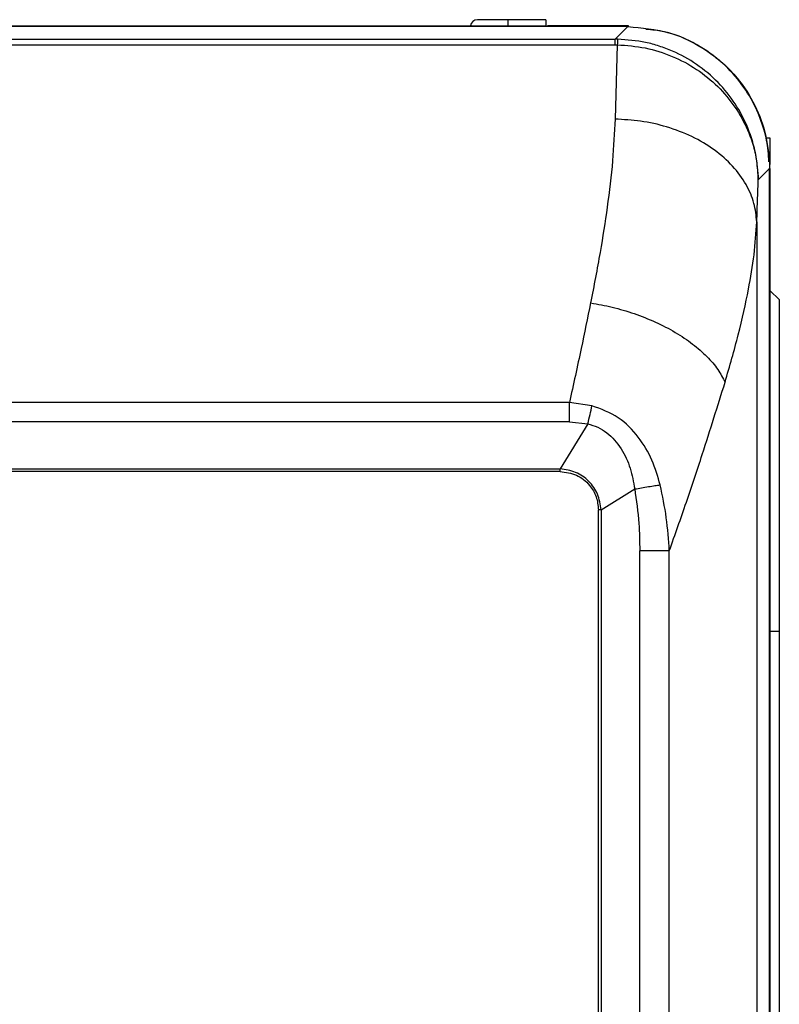
# Model space of a CAD drawing. Units: inches. Extents: x 2 to 13.9, y 2.4 to 8.4.
# Drawn here: x 10.9 to 11.3, y 7.2 to 7.7 of the extents above; entities that cross this region are included whole.
import ezdxf

# ---------------------------------------------------------------- set-up
doc = ezdxf.new("R2010")
doc.units = ezdxf.units.IN
doc.header["$MEASUREMENT"] = 0

# ---------------------------------------------------------------- blocks, each defined once
blk = doc.blocks.new('B1')
at = {"color": 7, "linetype": 'Continuous', "lineweight": 25}
for p, q in [((0.5856296932747918, 1.938884835833315), (0.8784445399121878, 1.938884835833315)), ((0.9196274720003563, 1.938541949043487), (0.5856296932747918, 1.938541949043487)), ((0.859524210640374, 1.942038212857384), (0.8441794897763426, 1.942038212857384)), ((0.859524210640374, 1.938884835833315), (0.859524210640374, 1.942038212857384)), ((0.8784445399121878, 1.942038212857384), (0.859524210640374, 1.942038212857384)), ((0.8784445399121878, 1.942038212857384), (0.8784445399121878, 1.938884835833315)), ((0.8784445399121878, 1.938884835833315), (0.8784445399121878, 1.938541949043487)), ((0.879345523955466, 1.938541949043487), (0.879345523955466, 1.938884835833315)), ((0.9198891346289284, 1.938884835833315), (0.879345523955466, 1.938884835833315)), ((0.9195724946548465, 1.938536847360633), (0.9132817169293364, 1.932258421077827)), ((-0.913281716929336, 1.932258421077827), (0.9132817169293364, 1.932258421077827)), ((-0.913281716929336, 1.929443231925166), (0.9132817169293364, 1.929443231925166)), ((0.914289299293336, 1.929433565578702), (0.9131484690284344, 1.892120394191393)), ((0.9132817169293364, 1.929443231925166), (0.9132817169293364, 1.932258421077827)), ((0.9132817169293364, 1.929442963415544), (0.914289299293336, 1.929433565578702)), ((0.9910656657546042, 1.882574340039513), (0.9889597447736977, 1.882574340039513)), ((0.9910656657546042, 1.869324732644025), (0.9910656657546042, 1.882574340039513)), ((0.9850062090701579, 1.861692749346715), (0.9907170060078605, 1.867392403135022)), ((0.9907220405633113, 0.1341891110433773), (0.9907220405633113, 1.86744744760794)), ((0.9910656657546042, 0.3734515759626813), (0.9910656657546042, 1.867392403135022)), ((0.9842929132540443, 1.840540232443318), (0.9842929132540443, -1.093637214772766)), ((0.9955705188435897, 1.801487118692588), (0.9910656657546042, 1.80599190465417)), ((0.9955705188435897, 1.801487118692588), (0.9955705188435897, 1.634807890037158)), ((0.8902322466598966, 1.749777132541316), (-0.8902321795324905, 1.749777132541316)), ((0.9015936272521254, 1.748226086698374), (0.8902322466598966, 1.749777132541316)), ((0.8902323137873034, 1.740188519614037), (-0.8902323137873024, 1.740188519614037)), ((0.8902323137873034, 1.740188519614037), (0.8902323137873034, 1.743418690390562)), ((0.8902323137873034, 1.740188519614037), (0.8994817319320854, 1.739111124747802)), ((0.8994817319320854, 1.739111124747802), (0.8855933401411376, 1.716531747702551)), ((-0.885593340141137, 1.716531747702551), (0.8855933401411376, 1.716531747702551)), ((0.8855933401411376, 1.715239545137127), (0.8855933401411376, 1.716531747702551)), ((0.8855933401411376, 1.715239545137127), (-0.885593340141137, 1.715239545137127)), ((0.9061103618919724, 1.696015330098369), (0.923027810751083, 1.706429073100155)), ((0.9048178236895188, -0.9491121781730092), (0.9048178908169251, 1.696015330098369)), ((0.9061103618919724, 1.696015330098369), (0.9048178908169251, 1.696015330098369)), ((0.9061103618919724, 1.696015330098369), (0.9061102947645661, -0.9491121781730092)), ((0.9287964043853494, 1.675393522466775), (0.9255650924429202, 1.675393522466775)), ((0.9255650924429202, -0.9284903705414123), (0.9255650924429202, 1.675393522466775)), ((0.9403695719434952, -0.9284905047962257), (0.9403695719434952, 1.675393522466775)), ((0.9955705188435897, 1.634807890037158), (0.9910656657546042, 1.634807890037158)), ((0.9955705188435897, 1.634807890037158), (0.9955705188435897, 0.1274318481917502))]:
    blk.add_line(p, q, dxfattribs=at)
at = {"color": 8, "linetype": 'Continuous', "lineweight": 25}
for p, q in [((0.9195724946548465, 1.938536847360633), (0.5856296932747918, 1.938536847360633)), ((0.9198891346289284, 1.93864250589767), (0.9198891346289284, 1.938884835833315)), ((0.9907170060078605, 0.1274318481917502), (0.9907170060078605, 1.867392403135022))]:
    blk.add_line(p, q, dxfattribs=at)
at = {"color": 7, "linetype": 'Continuous', "lineweight": 25}
blk.add_arc((0.8441794919159347, 1.938434367547927), 0.003603875167726406, 90, 172.8192442185432, dxfattribs=at)
for points, knots in [([(0.919572494654846, 1.938536847360633), (0.9265496498746284, 1.937939575061567), (0.9404666461724971, 1.936748224702707), (0.9595285791406627, 1.92741278861933), (0.9740877631582734, 1.914402428524315), (0.9838148959302107, 1.899307788820982), (0.9896210041411901, 1.883784436064563), (0.9903517956585031, 1.872854565431392), (0.990717006007861, 1.867392403135022)], [0, 0, 0, 0, 0.1871811218244188, 0.3733611905430325, 0.5595834470774773, 0.7063641902288926, 0.8532565935292808, 1, 1, 1, 1]), ([(0.9903442475223647, 1.870612639055461), (0.9902778739844864, 1.872457404588855), (0.9900829337918418, 1.877875511864224), (0.988044305803975, 1.887150419932623), (0.9838597826149238, 1.898473139003578), (0.9769633531778443, 1.909985035561574), (0.9670760156278724, 1.920962701887445), (0.9539514953054011, 1.930135902024777), (0.940699163978238, 1.936082396293477), (0.9317959484022249, 1.936902508534349), (0.9286326135147189, 1.937193896476276)], [0, 0, 0, 0, 0.05590068495457754, 0.1641812481685171, 0.2859614658134561, 0.4205704703859123, 0.5685125853331312, 0.7299931316429568, 0.9040658805520564, 1, 1, 1, 1]), ([(0.9145253192528178, 1.932246875163994), (0.9142932070574248, 1.932250556511321), (0.9138787389483101, 1.932257130061076), (0.9134641333395601, 1.932258026615592), (0.9132817169293368, 1.932258421077827)], [0, 0, 0, 0, 0.5600242582950912, 1, 1, 1, 1]), ([(0.9145253192528178, 1.932246875163994), (0.9144890029779456, 1.932088727091715), (0.9144163692616227, 1.931772425867005), (0.9143316564029593, 1.930213373027929), (0.9142892992933356, 1.929433834088328)], [0, 0, 0, 0, 0.4999919694456628, 0.9999999999999999, 0.9999999999999999, 0.9999999999999999, 0.9999999999999999]), ([(0.9142892992933356, 1.929433834088328), (0.9190094393910155, 1.929090110525329), (0.9284586482715662, 1.928402013206877), (0.9419775835288422, 1.924020559555785), (0.9543146669480418, 1.917436067693814), (0.9649805270783407, 1.908746437111962), (0.9736433122927415, 1.898407575585875), (0.9799912128793924, 1.88683652037978), (0.9840983252360163, 1.874456972199602), (0.9847037166022323, 1.865945585587128), (0.9850062090701579, 1.861692749346715)], [0, 0, 0, 0, 0.1258589124810852, 0.2519559014989998, 0.3771518337246835, 0.502546544459896, 0.6273309094370351, 0.751498841624204, 0.8758328366172533, 1, 1, 1, 1]), ([(0.9850062090701579, 1.861692749346715), (0.9848540370456726, 1.864849683288516), (0.9845640118660683, 1.87086649443741), (0.982672008003834, 1.87963043516022), (0.9793753565261718, 1.889367070690535), (0.9737642713582546, 1.900012587815247), (0.9650873479990429, 1.910848007568364), (0.9544247242165205, 1.919844891891082), (0.9441323862366566, 1.925571083242186), (0.9354009785350224, 1.928862694973617), (0.9262782150761861, 1.931393249390084), (0.9192149212914664, 1.931906264200561), (0.9145253192528178, 1.932246875163994)], [0, 0, 0, 0, 0.08818893351526587, 0.1680795886661127, 0.248618748959567, 0.3727084901743802, 0.4974113686723289, 0.6254362337228538, 0.7478917844251483, 0.8116885819487074, 0.8749725500721993, 1, 1, 1, 1]), ([(0.9131484690284348, 1.892120394191395), (0.9128187868829887, 1.885221589669979), (0.9121388456501398, 1.870993395282514), (0.9094320912120497, 1.848562068761951), (0.9057290129370466, 1.824805346462234), (0.9025627035681194, 1.80838788652592), (0.9009193324588951, 1.799866931621469)], [0, 0, 0, 0, 0.2427533301483683, 0.5006579848486943, 0.7408325764455354, 1, 1, 1, 1]), ([(0.9842929132540434, 1.840540232443318), (0.9839752600808027, 1.843653740444943), (0.9833220779734764, 1.850055967430193), (0.9792043914777699, 1.859562865144071), (0.9725065667226587, 1.868687178764437), (0.9632969443038033, 1.876896358394085), (0.9519735593640855, 1.88357311499971), (0.9393876353535373, 1.888428669100695), (0.9262741580379612, 1.891414095368617), (0.9174431309581474, 1.891887580415854), (0.9131484690284348, 1.892117843349966)], [0, 0, 0, 0, 0.1168597961621976, 0.2402958142681283, 0.3688969082307172, 0.5000002706813573, 0.6311026820415034, 0.7597038140341903, 0.8831403332368983, 1, 1, 1, 1]), ([(0.9842929132540434, 1.840540232443318), (0.9844233604954535, 1.844594322668158), (0.9846561830743088, 1.851830073542258), (0.9848993049764951, 1.858680514739964), (0.9850062090701579, 1.861692749346715)], [0, 0, 0, 0, 0.5602860429251596, 1, 1, 1, 1]), ([(0.9683688157488608, 1.760015270249013), (0.9706722323609087, 1.768049852695173), (0.9753106932815645, 1.784229338635916), (0.9800420943617159, 1.805398865933991), (0.9831893504607043, 1.824266843999193), (0.9839236783872058, 1.835095410951115), (0.9842929132540434, 1.840540232443318)], [0, 0, 0, 0, 0.2748928992239283, 0.5535602911549077, 0.7755211255113783, 1, 1, 1, 1]), ([(0.9009193324588951, 1.799866931621469), (0.8993659779955423, 1.792273419877753), (0.8960260404712188, 1.775946267632366), (0.892251373221439, 1.758896853391096), (0.8902322466598966, 1.749776864031694)], [0, 0, 0, 0, 0.4650848861816698, 1, 1, 1, 1]), ([(0.9009193324588951, 1.799865052054104), (0.90454055613904, 1.799204852621007), (0.9119269720965142, 1.797858206277549), (0.9229152883045049, 1.794583224361231), (0.9335977245465403, 1.790343309458929), (0.9435353989448085, 1.785193177378833), (0.9522523476255125, 1.779321997944121), (0.9594290893895367, 1.773010767708467), (0.964971950875487, 1.766518574586999), (0.9672513313785824, 1.762154696226723), (0.9683688157488608, 1.760015270249013)], [0, 0, 0, 0, 0.1192340981690858, 0.2432085734500339, 0.370730147164465, 0.4999998005046891, 0.6292690157633126, 0.7567912255184426, 0.8807649693288584, 1, 1, 1, 1]), ([(0.9403695719434957, 1.675393522466775), (0.9432679139917735, 1.68352716446149), (0.9490763636652746, 1.699827466289778), (0.9586144549002054, 1.728727596542493), (0.9646574685092402, 1.748110910419951), (0.9683688157488608, 1.760015270249013)], [0, 0, 0, 0, 0.2776054019164654, 0.5563377197251954, 0.9999999999999999, 0.9999999999999999, 0.9999999999999999, 0.9999999999999999]), ([(0.8902323137873025, 1.743418690390562), (0.8902323193813015, 1.744527331604146), (0.8902323305692699, 1.746744607520709), (0.8902322746296325, 1.748766292846544), (0.8902322466598966, 1.749777132541316)], [0, 0, 0, 0, 0.5000014681543669, 0.9999999999999999, 0.9999999999999999, 0.9999999999999999, 0.9999999999999999]), ([(0.8994818661868966, 1.739111124747802), (0.8998691341592475, 1.740674751132591), (0.9006436639000404, 1.743801978853392), (0.9012768402371774, 1.74675139195821), (0.901593425869907, 1.748226086698374)], [0, 0, 0, 0, 0.5000040049493147, 1, 1, 1, 1]), ([(0.9358140376629822, 1.708461288189278), (0.9345937862567681, 1.712656041602525), (0.9321107119178564, 1.721191892907804), (0.9251392197423729, 1.732868299924168), (0.9151939702607805, 1.743188350754064), (0.9061732462859533, 1.746529738936904), (0.901593627252125, 1.748226086698374)], [0, 0, 0, 0, 0.2368742289372559, 0.4820124086136756, 0.7370293294175475, 1, 1, 1, 1]), ([(0.8994817319320858, 1.739110990492989), (0.9011774217147415, 1.73864332325248), (0.9045983492482756, 1.737699839511555), (0.9106669710274797, 1.733807875284704), (0.9166055310594832, 1.72687752326758), (0.921163564013677, 1.716998828845975), (0.9224099808948081, 1.709932249425159), (0.9230278778784897, 1.706429073100155)], [0, 0, 0, 0, 0.1227168682716753, 0.2475721194957626, 0.499062908459749, 0.7516661379008045, 1, 1, 1, 1]), ([(0.9061103618919724, 1.696015330098369), (0.9057249438798882, 1.698673106765972), (0.9049568402660348, 1.703969817867168), (0.9002335895826548, 1.710630464158728), (0.8935718579676006, 1.715371662177381), (0.8882609247567754, 1.716143877879224), (0.8855933401411371, 1.716531747702551)], [0, 0, 0, 0, 0.2505570417455273, 0.4993377662890975, 0.7485265170431373, 1, 1, 1, 1]), ([(0.8855933401411371, 1.715239545137127), (0.8884167649935089, 1.714868583836229), (0.8940622595739414, 1.714126839280144), (0.9003607522333041, 1.708960511074952), (0.904136377674444, 1.702643587673884), (0.9045907761955307, 1.698224200501497), (0.9048178908169255, 1.696015330098369)], [0, 0, 0, 0, 0.2801948761715818, 0.560255270673475, 0.7802095449775517, 1, 1, 1, 1]), ([(0.9230278107510825, 1.706429073100155), (0.9241547928507723, 1.706630278599982), (0.926448314996323, 1.70703975206881), (0.9299456554028964, 1.707613829852384), (0.9332177870483189, 1.708115675394963), (0.9349585877289384, 1.708347416714682), (0.9358139705355772, 1.708461288189278)], [0, 0, 0, 0, 0.2456892538153468, 0.5000023910806821, 0.7543145732928352, 1, 1, 1, 1]), ([(0.9230278107510825, 1.706429073100155), (0.9238515882114791, 1.700665402806676), (0.9253229093692363, 1.690371105551893), (0.9254910791699205, 1.679970803318372), (0.9255650924429202, 1.675393522466775)], [0, 0, 0, 0, 0.5598896312028239, 1, 1, 1, 1]), ([(0.9403695719434957, 1.675393522466775), (0.9400005113307035, 1.680940897684507), (0.9392607765946379, 1.692059900905956), (0.9369646201001629, 1.702986214930824), (0.9358140376629822, 1.708461288189278)], [0, 0, 0, 0, 0.4989093992731262, 1, 1, 1, 1]), ([(0.9403695719434957, 1.675393522466775), (0.9396976860336363, 1.675393522466775), (0.938353943510084, 1.675393522466775), (0.9355063912584187, 1.675393522466775), (0.9322724614562095, 1.675393522466775), (0.9299550924608799, 1.675393522466775), (0.9287964043853489, 1.675393522466775)], [0, 0, 0, 0, 0.2500047910834558, 0.4999986812357832, 0.7499985686486786, 1, 1, 1, 1])]:
    blk.add_open_spline(points, degree=3, knots=knots, dxfattribs=at)

msp = doc.modelspace()

# ---------------------------------------------------------------- block references
msp.add_blockref('B1', (10.31279596936383, 5.759033367040855))

doc.saveas('drawing.dxf')
